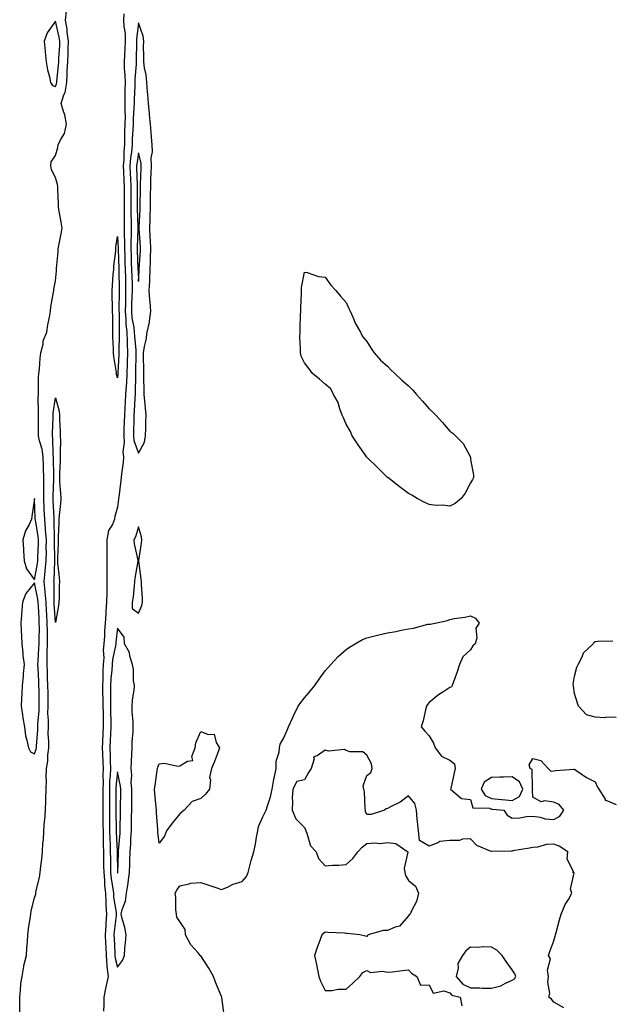
# Model space of a CAD drawing. Units: inches. Extents: x 989603 to 992243, y 7355978 to 7358618.
# Drawn here: x 991191 to 991475, y 7357638 to 7358112 of the extents above; entities that cross this region are included whole.
import ezdxf

# ---------------------------------------------------------------- set-up
doc = ezdxf.new("R2010")
doc.units = ezdxf.units.IN
doc.header["$MEASUREMENT"] = 0
doc.layers.add('Contour_98967355', color=7, linetype='Continuous', true_color=0xf876af)

msp = doc.modelspace()

# ---------------------------------------------------------------- linework, layer by layer
at = {"layer": 'Contour_98967355'}
for points in [[(991191.02, 7357634.89, 3291), (991190.89, 7357639.08, 3291), (991190.87, 7357641.92, 3291), (991191.29, 7357645.16, 3291), (991191.45, 7357648.52, 3291), (991192, 7357651.92, 3291), (991192.84, 7357656.71, 3291), (991192.84, 7357657.13, 3291), (991194.13, 7357661.92, 3291), (991194.35, 7357665.62, 3291), (991194.6, 7357668.48, 3291), (991194.82, 7357671.92, 3291), (991195.11, 7357674.85, 3291), (991195.97, 7357679.84, 3291), (991196.2, 7357681.92, 3291), (991196.44, 7357683.53, 3291), (991198.05, 7357689.78, 3291), (991198.58, 7357691.4, 3291), (991198.62, 7357691.92, 3291), (991198.71, 7357692.58, 3291), (991200.49, 7357699.48, 3291), (991200.75, 7357701.92, 3291), (991201.03, 7357704.9, 3291), (991201.6, 7357708.36, 3291), (991201.9, 7357711.92, 3291), (991202.1, 7357715.98, 3291), (991202.28, 7357717.69, 3291), (991202.47, 7357721.92, 3291), (991202.88, 7357726.76, 3291), (991202.92, 7357727.04, 3291), (991203.29, 7357731.92, 3291), (991203.5, 7357736.47, 3291), (991203.48, 7357737.35, 3291), (991203.67, 7357741.92, 3291), (991203.72, 7357746.24, 3291), (991203.68, 7357747.55, 3291), (991203.73, 7357751.92, 3291), (991204.46, 7357755.52, 3291), (991204.41, 7357758.28, 3291), (991204.92, 7357761.92, 3291), (991204.93, 7357765.03, 3291), (991204.67, 7357768.54, 3291), (991204.69, 7357771.92, 3291), (991204.73, 7357775.24, 3291), (991204.51, 7357778.38, 3291), (991204.55, 7357781.92, 3291), (991204.53, 7357785.43, 3291), (991204.53, 7357788.4, 3291), (991204.51, 7357791.92, 3291), (991204.34, 7357795.63, 3291), (991204.23, 7357798.1, 3291), (991204.05, 7357801.92, 3291), (991204.18, 7357805.78, 3291), (991204.18, 7357808.06, 3291), (991204.32, 7357811.92, 3291), (991204.3, 7357815.67, 3291), (991204.21, 7357818.09, 3291), (991204.19, 7357821.92, 3291), (991203.97, 7357826, 3291), (991203.87, 7357827.74, 3291), (991203.64, 7357831.92, 3291), (991203.18, 7357836.79, 3291), (991203.18, 7357837.05, 3291), (991202.62, 7357841.92, 3291), (991203.19, 7357846.78, 3291), (991203.2, 7357847.07, 3291), (991203.68, 7357851.92, 3291), (991203.73, 7357856.24, 3291), (991203.71, 7357857.58, 3291), (991203.76, 7357861.92, 3291), (991203.37, 7357866.6, 3291), (991203.36, 7357867.24, 3291), (991202.91, 7357871.92, 3291), (991202.74, 7357876.61, 3291), (991202.71, 7357877.26, 3291), (991202.54, 7357881.92, 3291), (991202.53, 7357886.41, 3291), (991202.5, 7357887.47, 3291), (991202.5, 7357891.92, 3291), (991202.36, 7357896.23, 3291), (991202.29, 7357897.68, 3291), (991202.14, 7357901.92, 3291), (991201.65, 7357905.52, 3291), (991200.42, 7357909.55, 3291), (991199.98, 7357911.92, 3291), (991199.99, 7357913.87, 3291), (991199.87, 7357920.1, 3291), (991199.88, 7357921.92, 3291), (991199.98, 7357923.85, 3291), (991199.85, 7357930.12, 3291), (991199.96, 7357931.92, 3291), (991200, 7357933.88, 3291), (991199.99, 7357939.98, 3291), (991200.03, 7357941.92, 3291), (991200.37, 7357944.24, 3291), (991200.67, 7357949.31, 3291), (991201.14, 7357951.92, 3291), (991202.15, 7357956.02, 3291), (991202.25, 7357957.72, 3291), (991204.02, 7357961.92, 3291), (991204.5, 7357965.47, 3291), (991205.23, 7357969.1, 3291), (991205.66, 7357971.92, 3291), (991205.88, 7357974.09, 3291), (991207.22, 7357981.09, 3291), (991207.32, 7357981.92, 3291), (991207.37, 7357982.6, 3291), (991208.05, 7357986.53, 3291), (991208.67, 7357991.3, 3291), (991208.66, 7357991.92, 3291), (991208.64, 7357992.51, 3291), (991209.44, 7358000.54, 3291), (991209.4, 7358001.92, 3291), (991209.7, 7358003.57, 3291), (991210.82, 7358009.14, 3291), (991211.32, 7358011.92, 3291), (991210.84, 7358014.72, 3291), (991209.92, 7358020.04, 3291), (991209.61, 7358021.92, 3291), (991209.61, 7358023.48, 3291), (991209.26, 7358030.71, 3291), (991209.26, 7358031.92, 3291), (991209.01, 7358032.88, 3291), (991208.05, 7358036.27, 3291), (991206.13, 7358040, 3291), (991205.88, 7358041.92, 3291), (991206.1, 7358043.87, 3291), (991208.05, 7358046.82, 3291), (991209.23, 7358050.74, 3291), (991209.45, 7358051.92, 3291), (991210.57, 7358054.44, 3291), (991212.53, 7358057.44, 3291), (991213.44, 7358061.92, 3291), (991212.59, 7358066.47, 3291), (991211.99, 7358067.99, 3291), (991210.92, 7358071.92, 3291), (991212.13, 7358076, 3291), (991212.72, 7358077.25, 3291), (991213.56, 7358081.92, 3291), (991213.79, 7358086.18, 3291), (991213.79, 7358087.67, 3291), (991214.01, 7358091.92, 3291), (991214.18, 7358095.79, 3291), (991214.23, 7358098.1, 3291), (991214.4, 7358101.92, 3291), (991213.81, 7358106.16, 3291), (991213.73, 7358107.6, 3291), (991213.01, 7358111.92, 3291), (991213.45, 7358116.52, 3291)], [(991241.09, 7358114.95, 3291), (991240.93, 7358111.92, 3291), (991241.03, 7358108.94, 3291), (991241.62, 7358105.5, 3291), (991241.72, 7358101.92, 3291), (991241.57, 7358098.4, 3291), (991241.31, 7358095.18, 3291), (991241.17, 7358091.92, 3291), (991241.19, 7358088.78, 3291), (991241.58, 7358085.44, 3291), (991241.6, 7358081.92, 3291), (991241.53, 7358078.44, 3291), (991241.57, 7358075.43, 3291), (991241.5, 7358071.92, 3291), (991241.45, 7358068.52, 3291), (991241.6, 7358065.47, 3291), (991241.57, 7358061.92, 3291), (991241.43, 7358058.54, 3291), (991241.4, 7358055.27, 3291), (991241.28, 7358051.92, 3291), (991241.02, 7358048.95, 3291), (991240.96, 7358044.83, 3291), (991240.74, 7358041.92, 3291), (991240.84, 7358039.12, 3291), (991241.08, 7358034.94, 3291), (991241.19, 7358031.92, 3291), (991241.21, 7358028.76, 3291), (991241.22, 7358025.1, 3291), (991241.24, 7358021.92, 3291), (991241.26, 7358018.71, 3291), (991241.19, 7358015.06, 3291), (991241.2, 7358011.92, 3291), (991241.19, 7358008.78, 3291), (991241.32, 7358005.19, 3291), (991241.31, 7358001.92, 3291), (991241.44, 7357998.53, 3291), (991241.54, 7357995.4, 3291), (991241.66, 7357991.92, 3291), (991241.76, 7357988.21, 3291), (991241.81, 7357985.68, 3291), (991241.91, 7357981.92, 3291), (991241.8, 7357978.17, 3291), (991241.78, 7357975.65, 3291), (991241.67, 7357971.92, 3291), (991242.01, 7357967.96, 3291), (991242.01, 7357965.88, 3291), (991242.42, 7357961.92, 3291), (991242.58, 7357957.39, 3291), (991242.56, 7357956.44, 3291), (991242.75, 7357951.92, 3291), (991242.61, 7357947.35, 3291), (991242.57, 7357946.44, 3291), (991242.42, 7357941.92, 3291), (991242.24, 7357937.73, 3291), (991242.09, 7357935.96, 3291), (991241.89, 7357931.92, 3291), (991241.69, 7357928.28, 3291), (991241.54, 7357925.41, 3291), (991241.34, 7357921.92, 3291), (991241.27, 7357918.7, 3291), (991241.1, 7357914.97, 3291), (991241.02, 7357911.92, 3291), (991241.26, 7357908.71, 3291), (991240.5, 7357904.37, 3291), (991240.81, 7357901.92, 3291), (991240.66, 7357899.31, 3291), (991239.84, 7357893.7, 3291), (991239.71, 7357891.92, 3291), (991239.51, 7357890.46, 3291), (991238.58, 7357882.45, 3291), (991238.51, 7357881.92, 3291), (991238.51, 7357881.46, 3291), (991238.05, 7357877.64, 3291), (991236.76, 7357873.2, 3291), (991236.5, 7357871.92, 3291), (991235.54, 7357869.41, 3291), (991233.6, 7357866.37, 3291), (991232.89, 7357861.92, 3291), (991232.9, 7357857.06, 3291), (991232.89, 7357856.76, 3291), (991232.9, 7357851.92, 3291), (991232.89, 7357847.07, 3291), (991232.9, 7357846.77, 3291), (991232.9, 7357841.92, 3291), (991232.79, 7357837.18, 3291), (991232.82, 7357836.69, 3291), (991232.72, 7357831.92, 3291), (991232.29, 7357827.68, 3291), (991232.4, 7357826.27, 3291), (991232.07, 7357821.92, 3291), (991231.78, 7357818.19, 3291), (991231.7, 7357815.57, 3291), (991231.45, 7357811.92, 3291), (991231.16, 7357808.82, 3291), (991231.35, 7357805.22, 3291), (991231.11, 7357801.92, 3291), (991230.93, 7357799.04, 3291), (991230.94, 7357794.81, 3291), (991230.77, 7357791.92, 3291), (991230.79, 7357789.18, 3291), (991230.95, 7357784.82, 3291), (991230.97, 7357781.92, 3291), (991231.02, 7357778.95, 3291), (991231.08, 7357774.94, 3291), (991231.14, 7357771.92, 3291), (991230.98, 7357769, 3291), (991230.75, 7357764.62, 3291), (991230.6, 7357761.92, 3291), (991230.72, 7357759.25, 3291), (991230.95, 7357754.82, 3291), (991231.07, 7357751.92, 3291), (991230.94, 7357749.02, 3291), (991231.08, 7357744.95, 3291), (991230.96, 7357741.92, 3291), (991230.96, 7357739.01, 3291), (991230.92, 7357734.79, 3291), (991230.92, 7357731.92, 3291), (991230.95, 7357729.02, 3291), (991231, 7357724.87, 3291), (991231.04, 7357721.92, 3291), (991231.13, 7357718.85, 3291), (991231.15, 7357715.02, 3291), (991231.23, 7357711.92, 3291), (991231.27, 7357708.69, 3291), (991231.31, 7357705.18, 3291), (991231.36, 7357701.92, 3291), (991231.69, 7357698.28, 3291), (991231.75, 7357695.63, 3291), (991232.15, 7357691.92, 3291), (991232.42, 7357687.54, 3291), (991232.39, 7357686.26, 3291), (991232.73, 7357681.92, 3291), (991232.38, 7357677.59, 3291), (991232.35, 7357676.21, 3291), (991232.02, 7357671.92, 3291), (991232.22, 7357667.75, 3291), (991232.29, 7357666.16, 3291), (991232.48, 7357661.92, 3291), (991232.88, 7357657.09, 3291), (991232.85, 7357656.72, 3291), (991233.43, 7357651.92, 3291), (991232.47, 7357647.5, 3291), (991232.21, 7357646.08, 3291), (991231.36, 7357641.92, 3291), (991231.42, 7357638.56, 3291), (991231.28, 7357635.15, 3291)], [(991289.35, 7357633.22, 3291), (991288.22, 7357641.75, 3291), (991288.19, 7357641.92, 3291), (991288.05, 7357642.26, 3291), (991285.2, 7357649.07, 3291), (991284.19, 7357651.92, 3291), (991281.93, 7357655.8, 3291), (991278.05, 7357661.76, 3291), (991277.96, 7357661.83, 3291), (991277.87, 7357661.92, 3291), (991276.8, 7357663.17, 3291), (991273.27, 7357667.14, 3291), (991270.71, 7357671.92, 3291), (991270.55, 7357674.42, 3291), (991268.05, 7357678.4, 3291), (991266.55, 7357680.41, 3291), (991266.35, 7357681.92, 3291), (991266.11, 7357683.86, 3291), (991266.11, 7357689.98, 3291), (991265.8, 7357691.92, 3291), (991266.59, 7357693.38, 3291), (991268.05, 7357695.47, 3291), (991272.57, 7357696.44, 3291), (991273.18, 7357696.79, 3291), (991278.05, 7357697.13, 3291), (991281.96, 7357695.83, 3291), (991285.34, 7357694.64, 3291), (991288.05, 7357693.69, 3291), (991291.03, 7357694.9, 3291), (991293.72, 7357696.25, 3291), (991298.05, 7357697.57, 3291), (991300.06, 7357699.91, 3291), (991300.86, 7357701.92, 3291), (991301.91, 7357705.77, 3291), (991302.36, 7357707.61, 3291), (991303.63, 7357711.92, 3291), (991304.39, 7357715.58, 3291), (991304.96, 7357718.83, 3291), (991305.58, 7357721.92, 3291), (991305.9, 7357724.07, 3291), (991308.05, 7357728.69, 3291), (991309.09, 7357730.88, 3291), (991309.54, 7357731.92, 3291), (991310.15, 7357734.01, 3291), (991311.67, 7357738.3, 3291), (991312.49, 7357741.92, 3291), (991313.21, 7357746.77, 3291), (991313.35, 7357747.23, 3291), (991314.32, 7357751.92, 3291), (991314.46, 7357755.52, 3291), (991315.85, 7357759.72, 3291), (991315.97, 7357761.92, 3291), (991316.38, 7357763.59, 3291), (991318.05, 7357766.77, 3291), (991319.64, 7357770.33, 3291), (991320.28, 7357771.92, 3291), (991322.22, 7357776.09, 3291), (991322.75, 7357777.22, 3291), (991324.95, 7357781.92, 3291), (991326.2, 7357783.76, 3291), (991328.05, 7357785.97, 3291), (991330.75, 7357789.22, 3291), (991333, 7357791.92, 3291), (991335.05, 7357794.92, 3291), (991338.05, 7357798.97, 3291), (991339.43, 7357800.55, 3291), (991340.72, 7357801.92, 3291), (991344.22, 7357805.75, 3291), (991348.05, 7357809.21, 3291), (991349.66, 7357810.31, 3291), (991352.5, 7357811.92, 3291), (991355.99, 7357813.98, 3291), (991358.05, 7357814.87, 3291), (991361.94, 7357815.81, 3291), (991363.76, 7357816.2, 3291), (991368.05, 7357817.25, 3291), (991372.09, 7357817.88, 3291), (991374.64, 7357818.51, 3291), (991378.05, 7357819.18, 3291), (991380.49, 7357819.48, 3291), (991387.46, 7357821.33, 3291), (991388.05, 7357821.42, 3291), (991388.54, 7357821.44, 3291), (991390.91, 7357821.92, 3291), (991396.84, 7357823.13, 3291), (991398.05, 7357823.6, 3291), (991400.19, 7357824.06, 3291), (991405.28, 7357824.7, 3291), (991408.05, 7357825.44, 3291), (991410.33, 7357824.19, 3291), (991412.22, 7357821.92, 3291), (991410.5, 7357819.47, 3291), (991410.95, 7357814.82, 3291), (991410.28, 7357811.92, 3291), (991409.07, 7357810.91, 3291), (991408.05, 7357809.02, 3291), (991404.35, 7357805.62, 3291), (991402.69, 7357801.92, 3291), (991401.51, 7357798.47, 3291), (991399.85, 7357793.71, 3291), (991399.21, 7357791.92, 3291), (991398.76, 7357791.21, 3291), (991398.05, 7357790.86, 3291), (991395.08, 7357788.95, 3291), (991392.54, 7357787.43, 3291), (991388.05, 7357783.72, 3291), (991387.23, 7357782.74, 3291), (991386.78, 7357781.92, 3291), (991386.31, 7357780.18, 3291), (991385.11, 7357774.86, 3291), (991384.24, 7357771.92, 3291), (991385.97, 7357769.84, 3291), (991388.05, 7357767.65, 3291), (991390.2, 7357764.07, 3291), (991391.04, 7357761.92, 3291), (991394.07, 7357757.94, 3291), (991398.05, 7357755.88, 3291), (991400.3, 7357754.17, 3291), (991400.56, 7357751.92, 3291), (991400.15, 7357749.82, 3291), (991398.44, 7357742.31, 3291), (991398.36, 7357741.92, 3291), (991403.68, 7357737.55, 3291), (991408.05, 7357737.03, 3291), (991409.17, 7357733.05, 3291), (991417.14, 7357732.83, 3291), (991418.05, 7357732.42, 3291), (991418.51, 7357732.38, 3291), (991424.03, 7357731.92, 3291), (991425.61, 7357729.48, 3291), (991428.05, 7357728.03, 3291), (991431.78, 7357728.19, 3291), (991434.94, 7357728.81, 3291), (991438.05, 7357728.98, 3291), (991441.5, 7357728.47, 3291), (991443.86, 7357727.73, 3291), (991448.05, 7357727.32, 3291), (991451, 7357728.97, 3291), (991452.91, 7357731.92, 3291), (991450.71, 7357734.57, 3291), (991448.05, 7357735.72, 3291), (991443.57, 7357736.41, 3291), (991442.01, 7357735.87, 3291), (991438.05, 7357738.08, 3291), (991437.84, 7357741.71, 3291), (991437.94, 7357741.92, 3291), (991437.85, 7357742.11, 3291), (991437.66, 7357751.53, 3291), (991436.67, 7357751.92, 3291), (991436.27, 7357753.7, 3291), (991438.05, 7357756.77, 3291), (991441.85, 7357755.72, 3291), (991445.43, 7357751.92, 3291), (991446.73, 7357750.6, 3291), (991448.05, 7357750.81, 3291), (991449.06, 7357750.92, 3291), (991457.79, 7357751.65, 3291), (991458.05, 7357751.68, 3291), (991458.75, 7357751.21, 3291), (991463.78, 7357747.65, 3291), (991468.05, 7357745.52, 3291), (991469.13, 7357743, 3291), (991469.82, 7357741.92, 3291), (991472.82, 7357737.16, 3291), (991472.9, 7357736.78, 3291), (991473.19, 7357736.78, 3291), (991478.05, 7357734.68, 3291)], [(991478.05, 7357776.53, 3291), (991473.34, 7357776.63, 3291), (991472.51, 7357776.38, 3291), (991468.05, 7357776.57, 3291), (991463.86, 7357777.73, 3291), (991460.02, 7357781.92, 3291), (991459.45, 7357783.31, 3291), (991458.05, 7357788.07, 3291), (991457.6, 7357791.47, 3291), (991457.54, 7357791.92, 3291), (991457.5, 7357792.46, 3291), (991458.05, 7357796.36, 3291), (991459.24, 7357800.73, 3291), (991459.87, 7357801.92, 3291), (991461.75, 7357805.62, 3291), (991462.42, 7357807.56, 3291), (991467.02, 7357811.92, 3291), (991467.4, 7357812.57, 3291), (991468.05, 7357813.07, 3291), (991469.33, 7357813.2, 3291), (991476.53, 7357813.44, 3291)], [(991452.88, 7357636.76, 3291), (991448.05, 7357639.54, 3291), (991447.06, 7357640.94, 3291), (991445.77, 7357641.92, 3291), (991446.18, 7357643.79, 3291), (991445.27, 7357649.14, 3291), (991445.59, 7357651.92, 3291), (991445.05, 7357654.92, 3291), (991446.45, 7357660.31, 3291), (991445.5, 7357661.92, 3291), (991446.13, 7357663.85, 3291), (991448.05, 7357669.08, 3291), (991448.68, 7357671.29, 3291), (991448.86, 7357671.92, 3291), (991449.18, 7357673.05, 3291), (991450.88, 7357679.09, 3291), (991451.65, 7357681.92, 3291), (991453.54, 7357686.43, 3291), (991455.1, 7357688.97, 3291), (991456.73, 7357691.92, 3291), (991456.09, 7357693.88, 3291), (991457.83, 7357701.7, 3291), (991457.07, 7357701.92, 3291), (991457.53, 7357702.44, 3291), (991454.49, 7357708.35, 3291), (991454.93, 7357711.92, 3291), (991450.73, 7357714.6, 3291), (991448.05, 7357715.58, 3291), (991444.64, 7357715.33, 3291), (991440.29, 7357714.16, 3291), (991438.05, 7357713.91, 3291), (991436.33, 7357713.64, 3291), (991428.43, 7357712.3, 3291), (991428.05, 7357712.24, 3291), (991427.78, 7357712.19, 3291), (991418.09, 7357711.96, 3291), (991418.05, 7357711.95, 3291), (991417.97, 7357712, 3291), (991411.05, 7357714.92, 3291), (991408.05, 7357718.02, 3291), (991404.09, 7357717.95, 3291), (991402.72, 7357717.25, 3291), (991398.05, 7357717.22, 3291), (991393.16, 7357716.81, 3291), (991392.29, 7357716.16, 3291), (991388.05, 7357714.63, 3291), (991383.42, 7357717.29, 3291), (991382.86, 7357721.92, 3291), (991382.49, 7357726.36, 3291), (991382.36, 7357727.61, 3291), (991381.99, 7357731.92, 3291), (991381.16, 7357735.03, 3291), (991378.05, 7357738.78, 3291), (991374.17, 7357735.8, 3291), (991369.78, 7357733.65, 3291), (991368.05, 7357732.67, 3291), (991367.43, 7357732.54, 3291), (991366.63, 7357731.92, 3291), (991360.22, 7357729.75, 3291), (991358.05, 7357729.86, 3291), (991357.39, 7357731.25, 3291), (991357.42, 7357731.92, 3291), (991357.32, 7357732.65, 3291), (991356.86, 7357740.73, 3291), (991356.64, 7357741.92, 3291), (991356.31, 7357743.66, 3291), (991358.05, 7357748.61, 3291), (991360.02, 7357749.95, 3291), (991360.62, 7357751.92, 3291), (991360.27, 7357754.14, 3291), (991358.05, 7357758.33, 3291), (991356.16, 7357760.02, 3291), (991349.94, 7357760.02, 3291), (991348.05, 7357760.63, 3291), (991347.28, 7357761.15, 3291), (991339.67, 7357760.3, 3291), (991338.05, 7357760.69, 3291), (991334.15, 7357758.02, 3291), (991332.36, 7357757.61, 3291), (991332.65, 7357756.52, 3291), (991331.17, 7357751.92, 3291), (991330.02, 7357749.95, 3291), (991328.05, 7357746.53, 3291), (991324.3, 7357745.67, 3291), (991322.46, 7357741.92, 3291), (991322.11, 7357737.85, 3291), (991322.27, 7357736.14, 3291), (991322.02, 7357731.92, 3291), (991323.91, 7357727.78, 3291), (991328.05, 7357723.52, 3291), (991328.49, 7357722.36, 3291), (991328.63, 7357721.92, 3291), (991329.15, 7357720.82, 3291), (991330.87, 7357714.74, 3291), (991333.7, 7357711.92, 3291), (991334.74, 7357708.61, 3291), (991338.05, 7357705.12, 3291), (991341.48, 7357705.35, 3291), (991344.5, 7357705.47, 3291), (991348.05, 7357705.74, 3291), (991351.36, 7357708.6, 3291), (991353.65, 7357711.92, 3291), (991355.84, 7357714.12, 3291), (991358.05, 7357715.87, 3291), (991362.28, 7357716.15, 3291), (991364.1, 7357715.86, 3291), (991368.05, 7357716.31, 3291), (991371.96, 7357715.83, 3291), (991377.74, 7357711.92, 3291), (991377.86, 7357711.73, 3291), (991375.99, 7357703.98, 3291), (991376.4, 7357701.92, 3291), (991376.63, 7357700.51, 3291), (991378.05, 7357698.06, 3291), (991381.48, 7357695.35, 3291), (991383.01, 7357691.92, 3291), (991381.97, 7357688.01, 3291), (991379.62, 7357683.49, 3291), (991379, 7357681.92, 3291), (991378.45, 7357681.52, 3291), (991378.05, 7357681.05, 3291), (991373.86, 7357676.11, 3291), (991371.77, 7357675.64, 3291), (991368.05, 7357673.93, 3291), (991365.98, 7357673.99, 3291), (991358.76, 7357671.92, 3291), (991358.39, 7357671.58, 3291), (991358.05, 7357671.09, 3291), (991357.34, 7357671.2, 3291), (991354.72, 7357671.92, 3291), (991348.64, 7357672.51, 3291), (991348.05, 7357672.61, 3291), (991347.29, 7357672.68, 3291), (991339.21, 7357673.08, 3291), (991338.05, 7357673.19, 3291), (991337.28, 7357672.69, 3291), (991336.33, 7357671.92, 3291), (991335.39, 7357669.26, 3291), (991334.16, 7357665.81, 3291), (991332.8, 7357661.92, 3291), (991333.78, 7357657.65, 3291), (991334.14, 7357655.82, 3291), (991334.97, 7357651.92, 3291), (991335.76, 7357649.63, 3291), (991338.05, 7357645.11, 3291), (991341.24, 7357645.11, 3291), (991344.28, 7357645.69, 3291), (991348.05, 7357645.74, 3291), (991351.28, 7357648.69, 3291), (991354.66, 7357651.92, 3291), (991356.12, 7357653.86, 3291), (991358.05, 7357654.73, 3291), (991359.88, 7357653.74, 3291), (991365.55, 7357654.42, 3291), (991368.05, 7357653.87, 3291), (991370.27, 7357654.14, 3291), (991375.27, 7357654.7, 3291), (991378.05, 7357655.05, 3291), (991379.6, 7357653.47, 3291), (991382.15, 7357651.92, 3291), (991383.84, 7357647.71, 3291), (991388.05, 7357647.93, 3291), (991390, 7357643.87, 3291), (991395.06, 7357644.91, 3291), (991398.05, 7357643.99, 3291), (991398.96, 7357642.83, 3291), (991402.95, 7357641.92, 3291), (991403.85, 7357637.72, 3291)]]:
    msp.add_polyline3d(points, dxfattribs=at)
for points in [[(991208.05, 7358079.99, 3292), (991208.67, 7358081.3, 3292), (991208.77, 7358081.92, 3292), (991208.82, 7358082.69, 3292), (991209.6, 7358090.37, 3292), (991209.68, 7358091.92, 3292), (991209.76, 7358093.62, 3292), (991210.15, 7358099.82, 3292), (991210.24, 7358101.92, 3292), (991209.97, 7358103.84, 3292), (991208.05, 7358111.53, 3292), (991204.08, 7358105.89, 3292), (991202.72, 7358101.92, 3292), (991203.15, 7358097.02, 3292), (991203.19, 7358096.78, 3292), (991203.68, 7358091.92, 3292), (991204.25, 7358088.12, 3292), (991205.25, 7358084.72, 3292), (991205.79, 7358081.92, 3292), (991206.72, 7358080.59, 3292)], [(991248.05, 7357903.69, 3292), (991250.96, 7357909.01, 3292), (991251.47, 7357911.92, 3292), (991251.63, 7357915.51, 3292), (991251.62, 7357918.35, 3292), (991251.81, 7357921.92, 3292), (991251.48, 7357925.35, 3292), (991251.13, 7357928.85, 3292), (991250.82, 7357931.92, 3292), (991250.79, 7357934.67, 3292), (991250.7, 7357939.28, 3292), (991250.67, 7357941.92, 3292), (991250.67, 7357944.54, 3292), (991250.56, 7357949.42, 3292), (991250.56, 7357951.92, 3292), (991251.06, 7357954.93, 3292), (991251.72, 7357958.25, 3292), (991252.29, 7357961.92, 3292), (991253.34, 7357966.62, 3292), (991253.35, 7357967.23, 3292), (991254.1, 7357971.92, 3292), (991253.73, 7357976.24, 3292), (991253.63, 7357977.5, 3292), (991253.24, 7357981.92, 3292), (991253.49, 7357986.48, 3292), (991253.54, 7357987.41, 3292), (991253.78, 7357991.92, 3292), (991253.95, 7357996.03, 3292), (991253.95, 7357997.81, 3292), (991254.09, 7358001.92, 3292), (991253.83, 7358006.14, 3292), (991253.75, 7358007.62, 3292), (991253.49, 7358011.92, 3292), (991253.68, 7358016.28, 3292), (991253.74, 7358017.61, 3292), (991253.94, 7358021.92, 3292), (991253.95, 7358026.02, 3292), (991253.94, 7358027.81, 3292), (991253.96, 7358031.92, 3292), (991254.1, 7358035.87, 3292), (991254.18, 7358038.05, 3292), (991254.32, 7358041.92, 3292), (991254.21, 7358045.76, 3292), (991254.77, 7358048.64, 3292), (991254.62, 7358051.92, 3292), (991254.32, 7358055.65, 3292), (991254.25, 7358058.13, 3292), (991253.91, 7358061.92, 3292), (991253.46, 7358066.51, 3292), (991253.43, 7358067.3, 3292), (991252.9, 7358071.92, 3292), (991252.58, 7358076.45, 3292), (991252.44, 7358077.52, 3292), (991252.09, 7358081.92, 3292), (991251.75, 7358085.62, 3292), (991250.99, 7358088.99, 3292), (991250.63, 7358091.92, 3292), (991250.72, 7358094.58, 3292), (991250.57, 7358099.4, 3292), (991250.66, 7358101.92, 3292), (991250.36, 7358104.23, 3292), (991248.05, 7358110.62, 3292), (991247.15, 7358102.82, 3292), (991247.17, 7358101.92, 3292), (991247.13, 7358101, 3292), (991247.04, 7358092.93, 3292), (991247, 7358091.92, 3292), (991247.01, 7358090.88, 3292), (991246.33, 7358083.64, 3292), (991246.35, 7358081.92, 3292), (991246.31, 7358080.18, 3292), (991245.98, 7358073.99, 3292), (991245.94, 7358071.92, 3292), (991245.91, 7358069.78, 3292), (991245.5, 7358064.47, 3292), (991245.46, 7358061.92, 3292), (991245.36, 7358059.23, 3292), (991245.08, 7358054.89, 3292), (991244.97, 7358051.92, 3292), (991244.67, 7358048.54, 3292), (991244.25, 7358045.72, 3292), (991243.96, 7358041.92, 3292), (991244.11, 7358037.98, 3292), (991244.17, 7358035.8, 3292), (991244.33, 7358031.92, 3292), (991244.35, 7358028.22, 3292), (991244.37, 7358025.6, 3292), (991244.39, 7358021.92, 3292), (991244.41, 7358018.28, 3292), (991244.5, 7358015.48, 3292), (991244.51, 7358011.92, 3292), (991244.5, 7358008.37, 3292), (991244.38, 7358005.59, 3292), (991244.37, 7358001.92, 3292), (991244.5, 7357998.37, 3292), (991244.63, 7357995.34, 3292), (991244.76, 7357991.92, 3292), (991244.85, 7357988.71, 3292), (991244.97, 7357985, 3292), (991245.05, 7357981.92, 3292), (991244.96, 7357978.83, 3292), (991244.78, 7357975.19, 3292), (991244.68, 7357971.92, 3292), (991244.94, 7357968.82, 3292), (991245.8, 7357964.16, 3292), (991246.04, 7357961.92, 3292), (991246.11, 7357959.98, 3292), (991246.76, 7357953.21, 3292), (991246.82, 7357951.92, 3292), (991246.78, 7357950.65, 3292), (991246.69, 7357943.28, 3292), (991246.65, 7357941.92, 3292), (991246.59, 7357940.45, 3292), (991246.5, 7357933.47, 3292), (991246.42, 7357931.92, 3292), (991246.32, 7357930.19, 3292), (991245.95, 7357924.01, 3292), (991245.83, 7357921.92, 3292), (991245.78, 7357919.65, 3292), (991245.76, 7357914.21, 3292), (991245.71, 7357911.92, 3292), (991245.86, 7357909.73, 3292)], [(991248.05, 7357986.3, 3293), (991248.37, 7357991.6, 3293), (991248.39, 7357991.92, 3293), (991248.4, 7357992.27, 3293), (991249.05, 7358000.92, 3293), (991249.09, 7358001.92, 3293), (991249.03, 7358002.9, 3293), (991248.44, 7358011.53, 3293), (991248.41, 7358011.92, 3293), (991248.43, 7358012.3, 3293), (991248.85, 7358021.12, 3293), (991248.89, 7358021.92, 3293), (991248.89, 7358022.76, 3293), (991248.99, 7358030.98, 3293), (991248.99, 7358031.92, 3293), (991249.03, 7358032.89, 3293), (991249.34, 7358040.63, 3293), (991249.39, 7358041.92, 3293), (991249.35, 7358043.22, 3293), (991248.05, 7358048.12, 3293), (991247.24, 7358042.73, 3293), (991247.18, 7358041.92, 3293), (991247.21, 7358041.08, 3293), (991247.43, 7358032.54, 3293), (991247.45, 7358031.92, 3293), (991247.46, 7358031.33, 3293), (991247.52, 7358022.44, 3293), (991247.52, 7358021.92, 3293), (991247.53, 7358021.4, 3293), (991247.82, 7358012.16, 3293), (991247.82, 7358011.68, 3293), (991247.42, 7358002.55, 3293), (991247.42, 7358001.92, 3293), (991247.44, 7358001.31, 3293), (991247.84, 7357992.12, 3293), (991247.85, 7357991.92, 3293), (991247.86, 7357991.73, 3293)], [(991238.05, 7357939.94, 3290), (991237.58, 7357941.45, 3290), (991237.51, 7357941.92, 3290), (991237.45, 7357942.52, 3290), (991236.24, 7357950.12, 3290), (991236.11, 7357951.92, 3290), (991236.1, 7357953.88, 3290), (991235.75, 7357959.62, 3290), (991235.74, 7357961.92, 3290), (991235.67, 7357964.3, 3290), (991235.68, 7357969.55, 3290), (991235.61, 7357971.92, 3290), (991235.53, 7357974.44, 3290), (991235.41, 7357979.28, 3290), (991235.34, 7357981.92, 3290), (991235.58, 7357984.39, 3290), (991235.95, 7357989.82, 3290), (991236.16, 7357991.92, 3290), (991236.27, 7357993.7, 3290), (991237.14, 7358001.01, 3290), (991237.21, 7358001.92, 3290), (991237.25, 7358002.72, 3290), (991238.05, 7358007.95, 3290), (991238.26, 7358002.13, 3290), (991238.26, 7358001.92, 3290), (991238.26, 7358001.71, 3290), (991238.55, 7357992.42, 3290), (991238.57, 7357991.92, 3290), (991238.58, 7357991.39, 3290), (991238.74, 7357982.61, 3290), (991238.75, 7357981.92, 3290), (991238.73, 7357981.23, 3290), (991238.68, 7357972.55, 3290), (991238.67, 7357971.92, 3290), (991238.72, 7357971.25, 3290), (991238.73, 7357962.6, 3290), (991238.8, 7357961.92, 3290), (991238.83, 7357961.14, 3290), (991238.66, 7357952.53, 3290), (991238.68, 7357951.92, 3290), (991238.67, 7357951.3, 3290), (991238.22, 7357942.08, 3290), (991238.21, 7357941.92, 3290), (991238.2, 7357941.77, 3290)], [(991398.05, 7357878.17, 3291), (991394.69, 7357878.57, 3291), (991391.43, 7357878.54, 3291), (991388.05, 7357878.93, 3291), (991386.05, 7357879.92, 3291), (991382.34, 7357881.92, 3291), (991379.65, 7357883.52, 3291), (991378.05, 7357884.17, 3291), (991373.69, 7357887.57, 3291), (991368.13, 7357891.92, 3291), (991368.09, 7357891.96, 3291), (991368.05, 7357891.98, 3291), (991363.05, 7357896.92, 3291), (991358.05, 7357901.69, 3291), (991357.93, 7357901.8, 3291), (991357.84, 7357901.92, 3291), (991357.36, 7357902.61, 3291), (991353.85, 7357907.72, 3291), (991350.95, 7357911.92, 3291), (991350.14, 7357914.01, 3291), (991348.05, 7357917.55, 3291), (991346.75, 7357920.62, 3291), (991346.19, 7357921.92, 3291), (991345.05, 7357924.92, 3291), (991344.22, 7357928.1, 3291), (991342.06, 7357931.92, 3291), (991340.77, 7357934.64, 3291), (991338.05, 7357936.8, 3291), (991335.32, 7357939.19, 3291), (991331.96, 7357941.92, 3291), (991330.33, 7357944.2, 3291), (991328.05, 7357947.11, 3291), (991326.46, 7357950.32, 3291), (991326.05, 7357951.92, 3291), (991326.18, 7357953.78, 3291), (991325.8, 7357959.68, 3291), (991325.91, 7357961.92, 3291), (991326, 7357963.97, 3291), (991326.17, 7357970.05, 3291), (991326.25, 7357971.92, 3291), (991326.23, 7357973.73, 3291), (991326.64, 7357980.51, 3291), (991326.6, 7357981.92, 3291), (991326.62, 7357983.34, 3291), (991328.05, 7357990.78, 3291), (991329.39, 7357990.59, 3291), (991334.77, 7357988.64, 3291), (991338.05, 7357988.3, 3291), (991340.66, 7357984.53, 3291), (991343.12, 7357981.92, 3291), (991345.33, 7357979.19, 3291), (991348.05, 7357976.11, 3291), (991349.34, 7357973.21, 3291), (991349.99, 7357971.92, 3291), (991351.57, 7357968.41, 3291), (991352.37, 7357966.24, 3291), (991354.98, 7357961.92, 3291), (991355.96, 7357959.83, 3291), (991358.05, 7357957.36, 3291), (991360.08, 7357953.95, 3291), (991361.6, 7357951.92, 3291), (991364.56, 7357948.43, 3291), (991368.05, 7357945.48, 3291), (991369.78, 7357943.65, 3291), (991371.51, 7357941.92, 3291), (991374.9, 7357938.77, 3291), (991378.05, 7357936.04, 3291), (991380.16, 7357934.03, 3291), (991381.97, 7357931.92, 3291), (991384.8, 7357928.67, 3291), (991388.05, 7357924.95, 3291), (991389.73, 7357923.6, 3291), (991391.35, 7357921.92, 3291), (991394.56, 7357918.43, 3291), (991398.05, 7357914.31, 3291), (991399.43, 7357913.3, 3291), (991400.77, 7357911.92, 3291), (991404.37, 7357908.24, 3291), (991407.59, 7357902.37, 3291), (991407.87, 7357901.92, 3291), (991407.9, 7357901.77, 3291), (991408.05, 7357900.67, 3291), (991409.37, 7357893.24, 3291), (991409.43, 7357891.92, 3291), (991408.93, 7357891.05, 3291), (991408.05, 7357889.42, 3291), (991405.49, 7357884.48, 3291), (991403.54, 7357881.92, 3291), (991400.55, 7357879.42, 3291)], [(991208.05, 7357822.26, 3290), (991207.53, 7357831.4, 3290), (991207.5, 7357831.92, 3290), (991207.45, 7357832.52, 3290), (991207.42, 7357841.29, 3290), (991207.35, 7357841.92, 3290), (991207.42, 7357842.55, 3290), (991207.74, 7357851.61, 3290), (991207.77, 7357851.92, 3290), (991207.77, 7357852.2, 3290), (991207.63, 7357861.51, 3290), (991207.64, 7357861.92, 3290), (991207.6, 7357862.37, 3290), (991207.49, 7357871.36, 3290), (991207.44, 7357871.92, 3290), (991207.42, 7357872.55, 3290), (991207.06, 7357880.93, 3290), (991207.02, 7357881.92, 3290), (991207.02, 7357882.94, 3290), (991207.3, 7357891.17, 3290), (991207.3, 7357891.92, 3290), (991207.28, 7357892.7, 3290), (991207.14, 7357901.01, 3290), (991207.11, 7357901.92, 3290), (991206.97, 7357903, 3290), (991206.92, 7357910.78, 3290), (991206.71, 7357911.92, 3290), (991206.71, 7357913.26, 3290), (991206.95, 7357920.82, 3290), (991206.96, 7357921.92, 3290), (991207.01, 7357922.96, 3290), (991208.05, 7357930.35, 3290), (991209.93, 7357923.8, 3290), (991210.1, 7357921.92, 3290), (991210.11, 7357919.86, 3290), (991210.42, 7357914.3, 3290), (991210.43, 7357911.92, 3290), (991210.46, 7357909.51, 3290), (991210.38, 7357904.25, 3290), (991210.41, 7357901.92, 3290), (991210.32, 7357899.66, 3290), (991210.08, 7357893.96, 3290), (991210, 7357891.92, 3290), (991210.08, 7357889.89, 3290), (991210.54, 7357884.41, 3290), (991210.63, 7357881.92, 3290), (991210.46, 7357879.51, 3290), (991209.83, 7357873.7, 3290), (991209.7, 7357871.92, 3290), (991209.67, 7357870.3, 3290), (991209.42, 7357863.29, 3290), (991209.4, 7357861.92, 3290), (991209.39, 7357860.58, 3290), (991209.02, 7357852.88, 3290), (991209.01, 7357851.92, 3290), (991209.11, 7357850.85, 3290), (991209.89, 7357843.76, 3290), (991210.08, 7357841.92, 3290), (991209.93, 7357840.04, 3290), (991209.87, 7357833.74, 3290), (991209.75, 7357831.92, 3290), (991209.6, 7357830.37, 3290)], [(991198.05, 7357842.71, 3292), (991199.47, 7357850.51, 3292), (991199.6, 7357851.92, 3292), (991199.62, 7357853.49, 3292), (991199.87, 7357860.11, 3292), (991199.89, 7357861.92, 3292), (991199.74, 7357863.61, 3292), (991198.42, 7357871.55, 3292), (991198.39, 7357871.92, 3292), (991198.37, 7357872.24, 3292), (991198.05, 7357881.89, 3292), (991196.71, 7357873.26, 3292), (991196.6, 7357871.92, 3292), (991195.4, 7357869.27, 3292), (991193.67, 7357866.3, 3292), (991192.45, 7357861.92, 3292), (991192.73, 7357857.24, 3292), (991192.73, 7357856.6, 3292), (991193.03, 7357851.92, 3292), (991194.2, 7357848.07, 3292)], [(991248.05, 7357826.61, 3292), (991249.68, 7357830.29, 3292), (991250.07, 7357831.92, 3292), (991249.97, 7357833.85, 3292), (991249.54, 7357840.43, 3292), (991249.47, 7357841.92, 3292), (991249.37, 7357843.24, 3292), (991248.22, 7357851.75, 3292), (991248.21, 7357851.92, 3292), (991248.22, 7357852.09, 3292), (991249.58, 7357860.38, 3292), (991249.71, 7357861.92, 3292), (991249.47, 7357863.34, 3292), (991248.05, 7357868.27, 3292), (991246.6, 7357863.37, 3292), (991245.77, 7357861.92, 3292), (991246.08, 7357859.95, 3292), (991247.81, 7357852.17, 3292), (991247.84, 7357851.92, 3292), (991247.83, 7357851.69, 3292), (991246.4, 7357843.57, 3292), (991246.25, 7357841.92, 3292), (991245.97, 7357839.84, 3292), (991245.49, 7357834.48, 3292), (991245.1, 7357831.92, 3292), (991245, 7357828.88, 3292)], [(991198.05, 7357759.01, 3292), (991198.79, 7357761.18, 3292), (991198.9, 7357761.92, 3292), (991198.9, 7357762.77, 3292), (991199.58, 7357770.38, 3292), (991199.59, 7357771.92, 3292), (991199.61, 7357773.49, 3292), (991200.22, 7357779.75, 3292), (991200.24, 7357781.92, 3292), (991200.23, 7357784.1, 3292), (991200.19, 7357789.79, 3292), (991200.17, 7357791.92, 3292), (991200.07, 7357793.95, 3292), (991199.73, 7357800.24, 3292), (991199.65, 7357801.92, 3292), (991199.71, 7357803.58, 3292), (991200.16, 7357809.81, 3292), (991200.24, 7357811.92, 3292), (991200.22, 7357814.09, 3292), (991200.34, 7357819.64, 3292), (991200.32, 7357821.92, 3292), (991200.2, 7357824.07, 3292), (991199.87, 7357830.11, 3292), (991199.76, 7357831.92, 3292), (991199.61, 7357833.48, 3292), (991198.05, 7357841.24, 3292), (991193.85, 7357836.12, 3292), (991192.23, 7357831.92, 3292), (991191.84, 7357828.13, 3292), (991191.8, 7357825.67, 3292), (991191.47, 7357821.92, 3292), (991191.62, 7357818.35, 3292), (991191.71, 7357815.58, 3292), (991191.88, 7357811.92, 3292), (991192.41, 7357807.57, 3292), (991192.46, 7357806.33, 3292), (991193.09, 7357801.92, 3292), (991192.56, 7357797.41, 3292), (991192.5, 7357796.37, 3292), (991192.03, 7357791.92, 3292), (991191.91, 7357788.07, 3292), (991191.79, 7357785.66, 3292), (991191.66, 7357781.92, 3292), (991192.28, 7357777.7, 3292), (991192.33, 7357776.2, 3292), (991193.13, 7357771.92, 3292), (991193.75, 7357767.63, 3292), (991194.36, 7357765.61, 3292), (991195.06, 7357761.92, 3292), (991196.07, 7357759.94, 3292)], [(991238.05, 7357656.38, 3292), (991240.46, 7357659.5, 3292), (991241.3, 7357661.92, 3292), (991241.55, 7357665.42, 3292), (991241.85, 7357668.13, 3292), (991242.08, 7357671.92, 3292), (991241.57, 7357675.43, 3292), (991240.18, 7357679.8, 3292), (991239.75, 7357681.92, 3292), (991240.2, 7357684.07, 3292), (991241.82, 7357688.15, 3292), (991242.3, 7357691.92, 3292), (991243.17, 7357696.8, 3292), (991243.17, 7357697.03, 3292), (991243.79, 7357701.92, 3292), (991243.92, 7357706.05, 3292), (991243.99, 7357707.85, 3292), (991244.11, 7357711.92, 3292), (991244.35, 7357715.62, 3292), (991244.45, 7357718.31, 3292), (991244.66, 7357721.92, 3292), (991244.73, 7357725.24, 3292), (991244.8, 7357728.67, 3292), (991244.88, 7357731.92, 3292), (991244.87, 7357735.1, 3292), (991244.82, 7357738.69, 3292), (991244.82, 7357741.92, 3292), (991244.62, 7357745.35, 3292), (991244.87, 7357748.74, 3292), (991244.63, 7357751.92, 3292), (991244.79, 7357755.18, 3292), (991244.91, 7357758.77, 3292), (991245.05, 7357761.92, 3292), (991245.05, 7357764.92, 3292), (991245.54, 7357769.41, 3292), (991245.54, 7357771.92, 3292), (991245.49, 7357774.48, 3292), (991245.1, 7357778.98, 3292), (991245.06, 7357781.92, 3292), (991245.18, 7357784.79, 3292), (991245.97, 7357789.84, 3292), (991246.09, 7357791.92, 3292), (991245.76, 7357794.21, 3292), (991245.68, 7357799.54, 3292), (991245.22, 7357801.92, 3292), (991243.97, 7357806, 3292), (991243.79, 7357807.67, 3292), (991241.39, 7357811.92, 3292), (991241.23, 7357815.1, 3292), (991238.05, 7357819.44, 3292), (991237.25, 7357812.72, 3292), (991237.19, 7357811.92, 3292), (991237.1, 7357810.97, 3292), (991235.65, 7357804.32, 3292), (991235.47, 7357801.92, 3292), (991235.31, 7357799.17, 3292), (991234.81, 7357795.16, 3292), (991234.63, 7357791.92, 3292), (991234.65, 7357788.52, 3292), (991234.56, 7357785.41, 3292), (991234.58, 7357781.92, 3292), (991234.64, 7357778.51, 3292), (991234.72, 7357775.25, 3292), (991234.79, 7357771.92, 3292), (991234.6, 7357768.47, 3292), (991234.44, 7357765.53, 3292), (991234.24, 7357761.92, 3292), (991234.4, 7357758.27, 3292), (991234.51, 7357755.47, 3292), (991234.65, 7357751.92, 3292), (991234.5, 7357748.37, 3292), (991234.2, 7357745.77, 3292), (991234.06, 7357741.92, 3292), (991234.06, 7357737.92, 3292), (991234.07, 7357735.9, 3292), (991234.07, 7357731.92, 3292), (991234.11, 7357727.98, 3292), (991234.14, 7357725.83, 3292), (991234.19, 7357721.92, 3292), (991234.29, 7357718.16, 3292), (991234.43, 7357715.55, 3292), (991234.52, 7357711.92, 3292), (991234.57, 7357708.44, 3292), (991234.62, 7357705.35, 3292), (991234.67, 7357701.92, 3292), (991234.95, 7357698.82, 3292), (991235.74, 7357694.24, 3292), (991235.98, 7357691.92, 3292), (991236.11, 7357689.97, 3292), (991237.37, 7357682.6, 3292), (991237.42, 7357681.92, 3292), (991237.37, 7357681.24, 3292), (991236.37, 7357673.59, 3292), (991236.25, 7357671.92, 3292), (991236.33, 7357670.2, 3292), (991236.65, 7357663.32, 3292), (991236.71, 7357661.92, 3292), (991236.82, 7357660.69, 3292)], [(991258.05, 7357715.98, 3291), (991257.42, 7357721.3, 3291), (991257.44, 7357721.92, 3291), (991257.44, 7357722.53, 3291), (991256.7, 7357730.57, 3291), (991256.69, 7357731.92, 3291), (991256.59, 7357733.38, 3291), (991255.98, 7357739.85, 3291), (991255.82, 7357741.92, 3291), (991256.18, 7357743.78, 3291), (991257.13, 7357751, 3291), (991257.29, 7357751.92, 3291), (991257.42, 7357752.55, 3291), (991258.05, 7357754.18, 3291), (991260.64, 7357754.5, 3291), (991266.99, 7357752.98, 3291), (991268.05, 7357753.29, 3291), (991271.63, 7357755.5, 3291), (991274.21, 7357755.76, 3291), (991273.77, 7357757.64, 3291), (991275.33, 7357761.92, 3291), (991275.76, 7357764.21, 3291), (991278.05, 7357769.81, 3291), (991281.7, 7357768.27, 3291), (991284.61, 7357768.48, 3291), (991285.55, 7357764.42, 3291), (991287.15, 7357761.92, 3291), (991286.58, 7357760.45, 3291), (991284.65, 7357755.32, 3291), (991283.28, 7357751.92, 3291), (991282.29, 7357747.68, 3291), (991282.69, 7357746.56, 3291), (991282.35, 7357741.92, 3291), (991280.34, 7357739.63, 3291), (991278.05, 7357737.52, 3291), (991273.89, 7357736.08, 3291), (991270.02, 7357731.92, 3291), (991268.98, 7357730.99, 3291), (991268.05, 7357730.05, 3291), (991264.27, 7357725.7, 3291), (991261.65, 7357721.92, 3291), (991260.6, 7357719.37, 3291)], [(991238.05, 7357701.51, 3293), (991238.15, 7357701.82, 3293), (991238.16, 7357701.92, 3293), (991238.17, 7357702.03, 3293), (991238.43, 7357711.54, 3293), (991238.44, 7357711.92, 3293), (991238.47, 7357712.34, 3293), (991239.19, 7357720.78, 3293), (991239.26, 7357721.92, 3293), (991239.29, 7357723.16, 3293), (991239.46, 7357730.51, 3293), (991239.49, 7357731.92, 3293), (991239.49, 7357733.36, 3293), (991239.57, 7357740.39, 3293), (991239.57, 7357741.92, 3293), (991239.5, 7357743.36, 3293), (991238.05, 7357750.41, 3293), (991237.18, 7357742.79, 3293), (991237.15, 7357741.92, 3293), (991237.15, 7357741.02, 3293), (991237.21, 7357732.76, 3293), (991237.21, 7357731.92, 3293), (991237.22, 7357731.09, 3293), (991237.34, 7357722.64, 3293), (991237.35, 7357721.92, 3293), (991237.37, 7357721.23, 3293), (991237.82, 7357712.16, 3293), (991237.83, 7357711.92, 3293), (991237.83, 7357711.69, 3293), (991237.98, 7357701.99, 3293), (991237.98, 7357701.92, 3293), (991237.99, 7357701.86, 3293)], [(991428.05, 7357736.62, 3292), (991431.52, 7357738.46, 3292), (991433.12, 7357741.92, 3292), (991431.6, 7357745.47, 3292), (991428.05, 7357747.94, 3292), (991423.9, 7357747.77, 3292), (991422.16, 7357747.81, 3292), (991418.05, 7357747.61, 3292), (991414.6, 7357745.37, 3292), (991413.07, 7357741.92, 3292), (991415, 7357738.87, 3292), (991418.05, 7357737.5, 3292), (991422.89, 7357737.07, 3292), (991423.18, 7357737.05, 3292)], [(991428.05, 7357650.09, 3292), (991429.18, 7357650.78, 3292), (991429.86, 7357651.92, 3292), (991429.32, 7357653.19, 3292), (991428.05, 7357655.15, 3292), (991425.21, 7357659.08, 3292), (991423.26, 7357661.92, 3292), (991420.62, 7357664.49, 3292), (991418.05, 7357665.93, 3292), (991413.92, 7357666.06, 3292), (991411.9, 7357665.77, 3292), (991408.05, 7357665.93, 3292), (991405.7, 7357664.27, 3292), (991404.18, 7357661.92, 3292), (991401.86, 7357658.11, 3292), (991402.01, 7357655.88, 3292), (991401.03, 7357651.92, 3292), (991404.29, 7357648.16, 3292), (991408.05, 7357646.39, 3292), (991412.53, 7357646.4, 3292), (991413.77, 7357646.19, 3292), (991418.05, 7357646.21, 3292), (991422.57, 7357647.4, 3292), (991424.82, 7357648.69, 3292)]]:
    msp.add_polyline3d(points, close=True, dxfattribs=at)

doc.saveas('drawing.dxf')
